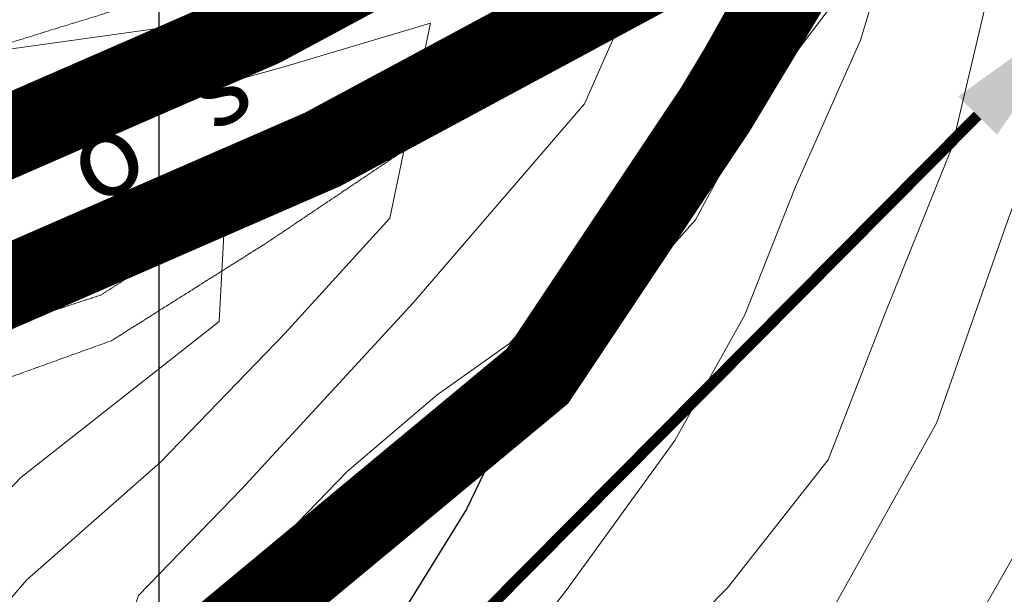
# Model space of a CAD drawing. Extents: x 375831 to 390708, y 6304894 to 6322047.
# Drawn here: x 379974 to 380156, y 6310453 to 6310559 of the extents above; entities that cross this region are included whole.
import ezdxf

# ---------------------------------------------------------------- set-up
doc = ezdxf.new("R2010")
doc.units = 0
doc.header["$LTSCALE"] = 0.07
doc.header["$MEASUREMENT"] = 0
for name, pattern in [('DASHDOT', [1, 0.5, -0.25, 0, -0.25]), ('T17', [9.5, 6, -0.5, 0.5, -0.5, 0.5, -0.5, 0.5, -0.5]), ('T19', [13, 12, -1])]:
    doc.linetypes.add(name, pattern=pattern)
for name, color, linetype, lineweight in [('AFLORAMIENTO_ROCOSO', 7, 'T19', 20), ('ARBOLES', 3, 'CONTINUOUS', 20), ('CAMINO_PRINCIPAL', 7, 'CONTINUOUS', 20), ('CURVA_DE_NIVEL_INDICE', 7, 'CONTINUOUS', 25), ('CURVA_DE_NIVEL_SECUNDARIA', 7, 'CONTINUOUS', 15), ('DRENAJE_SECUNDARIO', 5, 'T17', 20), ('MALLA_UTM_Y_COORD', 7, 'CONTINUOUS', 25), ('TOPONIMIA_DE_AGUA', 5, 'CONTINUOUS', 25)]:
    doc.layers.add(name, color=color, linetype=linetype, lineweight=lineweight)
for name, color, linetype in [('Distancia', 10, 'CONTINUOUS'), ('lim-color-fare', 20, 'DASHDOT'), ('Lim-Parva', 102, 'DASHDOT'), ('VIALIDADPRINCIPAL', 7, 'CONTINUOUS')]:
    doc.layers.add(name, color=color, linetype=linetype)

# ---------------------------------------------------------------- blocks, each defined once
blk = doc.blocks.new('COD120', base_point=(379915.26, 6309654.82))
at = {"layer": 'ARBOLES'}
for p, q in [((379915.17452, 6309654.737593), (379915.342936, 6309654.889853)), ((379915.179943, 6309654.899895), (379915.331786, 6309654.734858))]:
    blk.add_line(p, q, dxfattribs=at)
for points in [[(379915.191872, 6309653.896035), (379914.81949, 6309653.878194), (379914.467161, 6309654.060053), (379914.28353, 6309654.426684), (379914.309565, 6309654.780419), (379914.522647, 6309655.097339), (379915.054658, 6309655.282437)], [(379914.532626, 6309655.106391), (379914.674835, 6309655.568899), (379915.009095, 6309655.819891), (379915.526213, 6309655.815857), (379915.910093, 6309655.516274), (379915.979702, 6309655.087064), (379915.662337, 6309654.60798)], [(379915.979702, 6309655.087064), (379916.259175, 6309654.751773), (379916.238077, 6309654.27319), (379916.05172, 6309653.965762), (379915.664337, 6309653.831082), (379915.191872, 6309653.896035), (379914.931119, 6309654.377596)]]:
    blk.add_lwpolyline(points, dxfattribs=at)
blk.add_lwpolyline([(379915.285042, 6309654.778264), (379915.211586, 6309654.774925), (379915.208247, 6309654.865075), (379915.281726, 6309654.867797)], close=True, dxfattribs=at)

msp = doc.modelspace()

# ---------------------------------------------------------------- linework, layer by layer
at = {"layer": 'AFLORAMIENTO_ROCOSO', "linetype": 'T19', "flags": 128}
msp.add_lwpolyline([(378561.49, 6310155.12), (378530.41, 6310140.22), (378510.73, 6310128.29), (378483.99, 6310104.63), (378468.59, 6310087.55), (378482.67, 6310070.91), (378536, 6310086.94), (378598.23, 6310112.33), (378632.75, 6310138.51), (378653.43, 6310164.9), (378667.57, 6310185.97), (378688.24, 6310213.15), (378707.19, 6310234.3), (378721.01, 6310194.38), (378732.3, 6310162.84), (378761.45, 6310144.82), (378800.11, 6310135.35), (378830.33, 6310126.57), (378866.48, 6310123.49), (378897.24, 6310119.53), (378896.93, 6310099.46), (378848.55, 6310073.47), (378838.02, 6310052.85), (378876.03, 6310046.59), (378916.76, 6310060.03), (378936.98, 6310076.38), (378967.29, 6310103.3), (378995.3, 6310122.17), (379016.79, 6310134.12), (379016.11, 6310098), (378988.87, 6310067.51), (378969.55, 6310029.91), (378958.66, 6309992.44), (378928.52, 6309954.28), (378903.51, 6309935.85), (378871.09, 6309930.16), (378836.43, 6309913.6), (378802.97, 6309896.66), (378765.41, 6309872.44), (378736.89, 6309846.74), (378716.81, 6309820.37), (378720.71, 6309800.36), (378757.37, 6309762.78), (378752.99, 6309732.63), (378732.99, 6309701.04), (378711.61, 6309680.66), (378702.31, 6309658.06), (378714.15, 6309630.14), (378735.18, 6309632.46), (378758.84, 6309661.29), (378784.76, 6309700.19), (378813.06, 6309740.33), (378843.94, 6309768.87), (378897.72, 6309795.74), (378957.43, 6309828.31), (379014.61, 6309869.28), (379059.73, 6309912.47), (379096.46, 6309952.33), (379115.24, 6309985.51), (379135.74, 6310024.33), (379162.15, 6310071.26), (379188.59, 6310114.98), (379217.5, 6310155.53), (379245.32, 6310187.63), (379267.23, 6310212.03), (379318.3, 6310217.99), (379350.16, 6310220.87), (379370.91, 6310242.04), (379383.28, 6310261.08), (379393.65, 6310292.93), (379412.61, 6310313.27), (379440.1, 6310326.91), (379472.42, 6310339.02), (379504.74, 6310351.53), (379539.45, 6310365.28), (379579.58, 6310378.31), (379624.62, 6310384.99), (379672.04, 6310394.11), (379709.89, 6310398.68), (379747.18, 6310400.43), (379775.41, 6310404.06), (379801.66, 6310420.09), (379822.14, 6310418.79), (379871.95, 6310428.75), (379892.21, 6310442.69), (379920.18, 6310464.36), (379954.17, 6310486.13), (379991.29, 6310499.51), (380019.92, 6310517.59), (380046.14, 6310535.22), (380074.73, 6310556.11), (380087.62, 6310580.37), (380065.76, 6310593.69), (380034.66, 6310579.59), (379995.21, 6310561.36), (379954.47, 6310548.72), (379920.99, 6310532.98), (379887.47, 6310520.45), (379851.39, 6310518.32), (379817.73, 6310515.42), (379778.17, 6310504), (379722.95, 6310493.56), (379672.42, 6310492.02), (379618.86, 6310491.63), (379588.32, 6310481.56), (379561.96, 6310472.74), (379535.62, 6310463.53), (379511.71, 6310451.94), (379487.93, 6310431.93), (379468.79, 6310423.63), (379461.12, 6310454.41), (379485.98, 6310482.86), (379434.38, 6310472.47), (379398.61, 6310449.08), (379363.34, 6310432.51), (379331.56, 6310424.02), (379300.55, 6310404.31), (379248.01, 6310375.05), (379199.2, 6310338.22), (379171.89, 6310312.14), (379146.87, 6310294.52), (379125.16, 6310297.41), (379110.69, 6310340.93), (379090.76, 6310345.85), (379062.27, 6310317.75), (379026.93, 6310306.4), (378988.67, 6310288.98), (378962.99, 6310274.97), (378922.35, 6310255.51), (378884.73, 6310276.22), (378874.74, 6310300.95), (378847.84, 6310329.85), (378823.2, 6310368.81), (378810.23, 6310392.29), (378793.1, 6310411.3), (378764.76, 6310414.49), (378731.99, 6310391.94), (378699.66, 6310380.63), (378667.96, 6310366.53), (378639.57, 6310332.01), (378614.88, 6310291.52), (378606.25, 6310264.11), (378596.1, 6310217.42), (378561.49, 6310155.12)], dxfattribs=at)
at = {"layer": 'CAMINO_PRINCIPAL'}
for points in [[(380037.66, 6310672.62), (380040.72, 6310657.01), (380042.1, 6310646.18), (380043.1, 6310634.15), (380058.73, 6310611.11), (380074.38, 6310611.37), (380085.15, 6310615.57), (380096.71, 6310620.98), (380104.7, 6310623.12), (380120.7, 6310626.6), (380146.9, 6310620.21), (380151.87, 6310611.05), (380144.54, 6310592.45), (380133.59, 6310574.19), (380117.87, 6310553.44), (380107.68, 6310538.41), (380098.71, 6310521.79), (380071.51, 6310491.21), (380057.62, 6310481.34), (380041.78, 6310467.82), (380031.12, 6310456.79), (380014.53, 6310440.05)], [(380109.4, 6310559.52), (380098.76, 6310543.82), (380090.12, 6310527.81), (380064.51, 6310499.02), (380051.2, 6310489.56), (380034.63, 6310475.42), (380023.67, 6310464.08), (380007.43, 6310447.69)]]:
    msp.add_lwpolyline(points, dxfattribs=at)
at = {"layer": 'CURVA_DE_NIVEL_INDICE', "elevation": 2700}
msp.add_lwpolyline([(379914.18, 6310687.04), (379925.44, 6310660.72), (379943.52, 6310635.31), (379957, 6310596.16), (379971.92, 6310577.56), (380001.91, 6310571.76), (380046.42, 6310576.59), (380085.98, 6310589.47), (380111.93, 6310598.34), (380104.51, 6310560.45), (380090.85, 6310536.12), (380072.15, 6310500.86), (380056.62, 6310468.47), (380043.32, 6310446.95), (380028.93, 6310418.19), (380000.6, 6310382.77), (379975.4, 6310352.23), (379957.28, 6310330.63)], dxfattribs=at)
at = {"layer": 'CURVA_DE_NIVEL_SECUNDARIA'}
for points, elevation in [([(380009.17, 6310696.25), (380038.93, 6310668.63), (380067.17, 6310634.95), (380101.81, 6310627.89), (380129.32, 6310640), (380162.86, 6310651.4), (380177.72, 6310625.94), (380164.48, 6310600.41), (380154.51, 6310571.73), (380145.87, 6310535.03), (380133.52, 6310504.29), (380123.11, 6310477.6), (380104.63, 6310454), (380083.3, 6310432.35), (380084.53, 6310405.86), (380065.3, 6310353.72), (380037.74, 6310320.72)], 2720), ([(379796.5, 6310690.31), (379830.59, 6310667.58), (379860.79, 6310636.75), (379877.44, 6310600.47), (379873.02, 6310550.98), (379895.95, 6310523.24), (379942.05, 6310527.62), (379981.22, 6310538.32), (380022.78, 6310549.85), (380049.95, 6310557.94), (380042.5, 6310522.06), (380023.18, 6310500.85), (380000.28, 6310477.17), (379975.74, 6310455.47), (379954.85, 6310431.42), (379935.99, 6310406.2), (379911.58, 6310376.07), (379893.01, 6310357.69), (379879.16, 6310320.5)], 2680), ([(380198.38, 6310688.55), (380215.2, 6310666.74), (380247.14, 6310652.8), (380204.31, 6310619.96), (380183.56, 6310587.88), (380168.04, 6310554.28), (380156.13, 6310521.54), (380143.08, 6310484.36), (380127.47, 6310456.39), (380113.43, 6310431.25), (380117.58, 6310397.97), (380101.7, 6310361.96), (380083.64, 6310336.75)], 2730), ([(379986.57, 6310679.01), (380003.86, 6310652.78), (380009.1, 6310626.35), (380018.14, 6310588.74), (380045.08, 6310586.38), (380069.05, 6310593.61), (380102.97, 6310606.22), (380127.7, 6310615.87), (380137.47, 6310582.69), (380129.09, 6310554.83), (380117.08, 6310527.72), (380107.83, 6310504.27), (380094.95, 6310481.15), (380074.93, 6310453.5), (380057.62, 6310431.52), (380048.85, 6310402.86), (380041.24, 6310377.02), (380022.61, 6310337.34)], 2710), ([(379869.84, 6310673.05), (379888.31, 6310648.05), (379905.94, 6310625.44), (379907.61, 6310596.95), (379910.14, 6310564.45), (379935.72, 6310546.4), (379964.94, 6310552.11), (380000.59, 6310557.12), (380035.28, 6310564.7), (380065.36, 6310573.46), (380094.17, 6310579.16), (380078.29, 6310543.14), (380046.77, 6310506.47), (380015.21, 6310472.2), (379996.26, 6310452.6), (379985.93, 6310421.09), (379974.42, 6310387.96), (379955.05, 6310369.16), (379932.96, 6310345.09), (379911.81, 6310312.6)], 2690), ([(380238.38, 6310673.15), (380273.88, 6310662.49), (380295.01, 6310646.77), (380268.75, 6310631.87), (380236.84, 6310619.29), (380211.81, 6310603.21), (380188.97, 6310551.01), (380178.71, 6310515.49), (380171.06, 6310491.66), (380161.81, 6310467.8), (380146.98, 6310441.85), (380156.21, 6310392.19), (380138.25, 6310360.96), (380116.59, 6310335.29)], 2740), ([(379778.32, 6310672.33), (379801.83, 6310658.66), (379827.32, 6310621.33), (379848.27, 6310592.35), (379842.77, 6310560.12), (379834.51, 6310524.63), (379871.02, 6310501.14), (379908.63, 6310508.99), (379950.71, 6310513.71), (379985.14, 6310519.5), (380012.64, 6310531.61), (380011.1, 6310503.06), (379974.63, 6310474.33), (379954.89, 6310453.52), (379932.83, 6310427.44), (379911.51, 6310405.4), (379888.2, 6310382.51), (379867.62, 6310363.69), (379836.33, 6310337.86)], 2670)]:
    msp.add_lwpolyline(points, dxfattribs=dict(at, elevation=elevation))
at = {"layer": 'Distancia', "ltscale": 8, "const_width": 2}
msp.add_lwpolyline([(380150.62, 6310540.96), (379909.67, 6310298.04)], dxfattribs=at)
at = {"layer": 'Distancia', "ltscale": 8}
msp.add_solid([(380147.07, 6310544.49), (380154.17, 6310537.44), (380171.75, 6310562.26)], dxfattribs=at)
at = {"layer": 'DRENAJE_SECUNDARIO', "linetype": 'T17', "flags": 128}
msp.add_lwpolyline([(380137.34, 6310615.63), (380114.37, 6310595.97), (380093.02, 6310575.93), (380071.63, 6310558.3), (380044.2, 6310541.37), (380014.37, 6310524), (379989.34, 6310507.92), (379955.8, 6310496.92), (379926.98, 6310491.62), (379903.63, 6310470.74), (379881.82, 6310453.91), (379856.73, 6310441.44), (379830.32, 6310436.18), (379802.68, 6310432.51), (379771.68, 6310437.62), (379745.35, 6310427.54), (379721.87, 6310415.1), (379690.17, 6310414.17), (379662.89, 6310412.51), (379632.03, 6310409.19), (379598.44, 6310401.4), (379567.21, 6310396.06), (379539.59, 6310391.18), (379516.12, 6310377.94), (379488.27, 6310362.21), (379463.18, 6310349.74), (379438.42, 6310341.7), (379412.17, 6310326.4), (379385.09, 6310312.69), (379358.83, 6310298.6), (379332.53, 6310286.11), (379309.42, 6310275.68), (379281.28, 6310278.03), (379246.6, 6310262.59), (379222.42, 6310243.71), (379194.24, 6310223.56), (379164.72, 6310212.22), (379137.54, 6310204.54), (379110.28, 6310202.08), (379095.82, 6310203.89), (379066.5, 6310192.63), (379039.77, 6310168.16), (379026.78, 6310151.12), (378999.57, 6310117.82), (378979.31, 6310103.88), (378957.14, 6310097.54), (378936.25, 6310085.19), (378922.01, 6310070.94), (378891.74, 6310042.01), (378868.42, 6310031.23), (378846.94, 6310018.48), (378818.18, 6310010.03), (378788.39, 6309989.13), (378753.07, 6309976.18), (378719.24, 6309984.91), (378692.11, 6309988.12), (378669.17, 6309989.48)], dxfattribs=at)
at = {"layer": 'lim-color-fare', "ltscale": 8, "const_width": 15, "flags": 128}
msp.add_lwpolyline([(379622.72, 6310411.24), (379713.01, 6310419.27), (379808.92, 6310444.71), (379922.46, 6310487.76), (380030.13, 6310534.73), (380106.47, 6310575.83), (380145.62, 6310593.44), (380188.69, 6310607.14), (380220.01, 6310618.88), (380249.37, 6310618.88), (380327.67, 6310581.7), (380398.15, 6310546.47), (380502.74, 6310478.23), (380571.26, 6310413.65), (380655.43, 6310315.8), (380714.16, 6310276.66), (380759.18, 6310266.87), (380806.16, 6310266.87), (380888.38, 6310282.53), (380966.68, 6310286.44), (381158.52, 6310298.18), (381244.65, 6310315.8), (381382.87, 6310329.53), (381506.19, 6310349.1), (381578.62, 6310353.02), (381776.33, 6310302.14), (381837.02, 6310288.44), (381934.89, 6310284.52), (382095.41, 6310306.05), (382265.72, 6310329.53), (382330.32, 6310335.4), (382396.87, 6310360.85), (382400.79, 6310390.2), (382391, 6310476.31), (382408.62, 6310566.33), (382450.69, 6310762.68), (382497.67, 6310970.12), (382525.07, 6311062.1), (382550.52, 6311105.15), (382603.37, 6311163.86), (382703.21, 6311234.31), (382822.62, 6311306.72), (382914.62, 6311336.08), (382947.9, 6311363.48), (382959.65, 6311394.79), (382963.56, 6311441.76), (382951.82, 6311506.34), (382951.82, 6311531.78), (382955.73, 6311559.18), (382975.31, 6311549.39), (382989.01, 6311516.12), (383004.67, 6311475.03), (383006.63, 6311437.84), (383018.37, 6311414.36), (383035.99, 6311398.7), (383067.31, 6311377.18), (383102.55, 6311367.39), (383129.95, 6311369.35), (383167.52, 6311369.35)], dxfattribs=at)
at = {"layer": 'Lim-Parva', "ltscale": 8, "const_width": 15, "flags": 128}
msp.add_lwpolyline([(379602.63, 6310434.81), (379708.62, 6310444.24), (379801.19, 6310468.79), (379912.93, 6310511.16), (380019.07, 6310557.47), (380095.29, 6310598.5), (380136.58, 6310617.07), (380180.42, 6310631.02), (380215.43, 6310644.14), (380255.06, 6310644.14), (380338.74, 6310604.41), (380410.73, 6310568.42), (380518.43, 6310498.15), (380589.54, 6310431.12), (380672.32, 6310334.89), (380724.19, 6310300.32), (380761.89, 6310292.13), (380803.78, 6310292.13), (380885.37, 6310307.67), (380965.28, 6310311.66), (381155.2, 6310323.29), (381240.86, 6310340.8), (381379.64, 6310354.59), (381503.52, 6310374.25), (381581.15, 6310378.45), (381782.26, 6310326.69), (381840.33, 6310313.58), (381933.71, 6310309.85), (382092.01, 6310331.08), (382262.85, 6310354.63), (382324.56, 6310360.24), (382373.82, 6310379.07), (382375.34, 6310390.45), (382365.46, 6310477.33), (382383.87, 6310571.4), (382426.02, 6310768.11), (382473.22, 6310976.52), (382501.75, 6311072.28), (382530.06, 6311120.18), (382586.5, 6311182.87), (382689.36, 6311255.46), (382812.09, 6311329.88), (382902.32, 6311358.67), (382926.63, 6311378.68), (382934.77, 6311400.38), (382938.11, 6311440.52), (382926.56, 6311504.06), (382926.56, 6311533.57), (382935.68, 6311597.44), (382995.06, 6311567.76), (383012.49, 6311525.43), (383029.69, 6311480.31), (383031.58, 6311444.43), (383038.79, 6311430.01), (383051.59, 6311418.63), (383078.14, 6311400.38), (383105.1, 6311392.9), (383129.05, 6311394.61), (383168.93, 6311394.61)], dxfattribs=at)
at = {"layer": 'MALLA_UTM_Y_COORD'}
msp.add_lwpolyline([(380000, 6313249.73), (380000, 6306239.12)], dxfattribs=at)
at = {"layer": 'VIALIDADPRINCIPAL', "ltscale": 8, "const_width": 15, "flags": 128}
msp.add_lwpolyline([(379844.08, 6310322.71), (379896.36, 6310354.07), (379972.54, 6310412.33), (380069.64, 6310492.98), (380102.5, 6310542.28), (380120.42, 6310572.15), (380133.87, 6310599.03), (380121.92, 6310610.98), (380102.5, 6310618.45), (380083.08, 6310609.49), (380063.66, 6310609.49), (380036.74, 6310632.65), (380036.74, 6310664.02), (380012.84, 6310711.82)], dxfattribs=at)

# ---------------------------------------------------------------- block references
at = {"layer": 'ARBOLES'}
for p in [(380099.68, 6310526.97), (380085.99, 6310507.15), (380079.33, 6310501.84), (380037.52, 6310466.53)]:
    msp.add_blockref('COD120', p, dxfattribs=at)

# ---------------------------------------------------------------- texts
at = {"layer": 'TOPONIMIA_DE_AGUA'}
for s, rotation, p in [('s', 34, (380010.33, 6310537.62)), ('o', 27, (379987.88, 6310524.15))]:
    msp.add_text(s, height=15, rotation=rotation, dxfattribs=at).set_placement(p)

doc.saveas('drawing.dxf')
